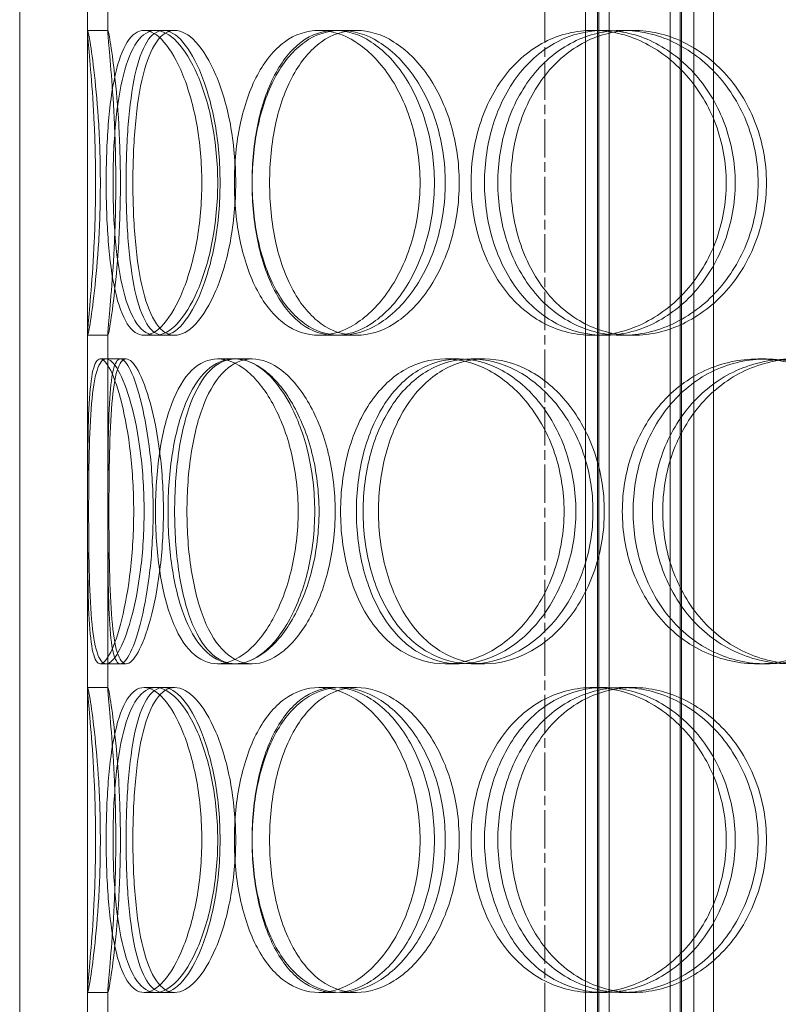
# Model space of a CAD drawing. Units: millimetres. Extents: x 246067 to 267782, y 134767 to 149874.
# Drawn here: x 249133 to 249245, y 146026 to 146172 of the extents above; entities that cross this region are included whole.
import ezdxf

# ---------------------------------------------------------------- set-up
doc = ezdxf.new("R2010")
doc.units = ezdxf.units.MM
doc.linetypes.add('CHAIN', pattern=[0.3543, 0.2362, -0.0295, 0.0591, -0.0295])
doc.linetypes.add('DASHED', pattern=[0])
doc.layers.add('Osa (ISO)', color=1, linetype='Continuous', lineweight=9)
doc.layers.add('Skrytá (ISO)', color=1, linetype='DASHED', lineweight=18)

msp = doc.modelspace()

# ---------------------------------------------------------------- linework, layer by layer
at = {"layer": 'Osa (ISO)', "linetype": 'CHAIN', "ltscale": 23.990969}
msp.add_line((249210.09, 147185.47), (249210.09, 145286.06), dxfattribs=at)
at = {"layer": 'Skrytá (ISO)', "ltscale": 13.187973}
for p, q in [((249132.59, 145911.06), (249132.59, 146511.06)), ((249142.59, 145911.06), (249142.59, 146511.06)), ((249230.09, 145954.06), (249230.09, 146254.06)), ((249234.99, 145954.06), (249234.99, 146254.06))]:
    msp.add_line(p, q, dxfattribs=at)
at = {"layer": 'Skrytá (ISO)', "ltscale": 12.924213}
for p, q in [((249216.1, 145903.06), (249216.1, 146491.06)), ((249217.9, 145903.06), (249217.9, 146491.06)), ((249218.1, 145903.06), (249218.1, 146491.06)), ((249219.6, 145903.06), (249219.6, 146491.06)), ((249228.6, 145903.06), (249228.6, 146491.06)), ((249230.1, 145903.06), (249230.1, 146491.06)), ((249230.3, 145903.06), (249230.3, 146491.06)), ((249232.1, 145903.06), (249232.1, 146491.06))]:
    msp.add_line(p, q, dxfattribs=at)
at = {"layer": 'Skrytá (ISO)', "ltscale": 4.525276}
for p, q in [((249142.59, 146169.91), (249142.59, 146222.2)), ((249145.59, 146169.91), (249145.59, 146222.2)), ((249142.59, 146072.91), (249142.59, 146125.2)), ((249145.59, 146072.91), (249145.59, 146125.2)), ((249142.59, 145975.91), (249142.59, 146028.2)), ((249145.59, 145975.91), (249145.59, 146028.2))]:
    msp.add_line(p, q, dxfattribs=at)
at = {"layer": 'Skrytá (ISO)', "ltscale": 0.259506}
for p, q in [((249142.61, 146170.06), (249145.61, 146170.06)), ((249150.95, 146170.06), (249153.8, 146170.06)), ((249176.76, 146170.06), (249179.15, 146170.06)), ((249179.97, 146170.06), (249182.3, 146170.06)), ((249217.21, 146170.06), (249218.87, 146170.06)), ((249221.57, 146170.06), (249223.16, 146170.06)), ((249145.61, 146125.06), (249142.61, 146125.06)), ((249153.8, 146125.06), (249150.95, 146125.06)), ((249179.15, 146125.06), (249176.76, 146125.06)), ((249182.3, 146125.06), (249179.97, 146125.06)), ((249218.87, 146125.06), (249217.21, 146125.06)), ((249223.16, 146125.06), (249221.57, 146125.06)), ((249144.5, 146121.56), (249147.46, 146121.56)), ((249161.81, 146121.56), (249164.47, 146121.56)), ((249195.4, 146121.56), (249197.46, 146121.56)), ((249199.24, 146121.56), (249201.23, 146121.56)), ((249241.58, 146121.56), (249242.81, 146121.56)), ((249147.46, 146076.56), (249144.5, 146076.56)), ((249164.47, 146076.56), (249161.81, 146076.56)), ((249197.46, 146076.56), (249195.4, 146076.56)), ((249201.23, 146076.56), (249199.24, 146076.56)), ((249242.81, 146076.56), (249241.58, 146076.56)), ((249142.61, 146073.06), (249145.61, 146073.06)), ((249150.95, 146073.06), (249153.8, 146073.06)), ((249176.76, 146073.06), (249179.15, 146073.06)), ((249179.97, 146073.06), (249182.3, 146073.06)), ((249217.21, 146073.06), (249218.87, 146073.06)), ((249221.57, 146073.06), (249223.16, 146073.06)), ((249145.61, 146028.06), (249142.61, 146028.06)), ((249153.8, 146028.06), (249150.95, 146028.06)), ((249179.15, 146028.06), (249176.76, 146028.06)), ((249182.3, 146028.06), (249179.97, 146028.06)), ((249218.87, 146028.06), (249217.21, 146028.06)), ((249223.16, 146028.06), (249221.57, 146028.06))]:
    msp.add_line(p, q, dxfattribs=at)
at = {"layer": 'Skrytá (ISO)', "ltscale": 0.153274}
for p, q in [((249153.8, 146170.06), (249155.47, 146170.06)), ((249155.47, 146125.06), (249153.8, 146125.06)), ((249153.8, 146073.06), (249155.47, 146073.06)), ((249155.47, 146028.06), (249153.8, 146028.06))]:
    msp.add_line(p, q, dxfattribs=at)
at = {"layer": 'Skrytá (ISO)', "ltscale": 0.074217}
for p, q in [((249147.46, 146121.56), (249148.31, 146121.56)), ((249148.31, 146076.56), (249147.46, 146076.56))]:
    msp.add_line(p, q, dxfattribs=at)
at = {"layer": 'Skrytá (ISO)', "ltscale": 0.242601}
for p, q in [((249164.47, 146121.56), (249166.91, 146121.56)), ((249166.91, 146076.56), (249164.47, 146076.56))]:
    msp.add_line(p, q, dxfattribs=at)
at = {"layer": 'Skrytá (ISO)', "ltscale": 15.606461}
for points in [[(249143.8, 146147.56), (249143.8, 146144.61), (249143.72, 146141.67), (249143.47, 146136.23), (249143.3, 146133.73), (249142.96, 146129.56), (249142.8, 146127.9), (249142.6, 146125.64), (249142.57, 146125.06), (249142.66, 146125.06), (249142.79, 146125.64), (249143.16, 146127.9), (249143.4, 146129.56), (249143.86, 146133.73), (249144.09, 146136.23), (249144.41, 146141.67), (249144.5, 146144.61), (249144.5, 146150.5), (249144.41, 146153.45), (249144.09, 146158.89), (249143.86, 146161.38), (249143.4, 146165.55), (249143.16, 146167.22), (249142.79, 146169.47), (249142.66, 146170.06), (249142.57, 146170.06), (249142.6, 146169.47), (249142.8, 146167.22), (249142.96, 146165.55), (249143.3, 146161.38), (249143.47, 146158.89), (249143.72, 146153.45), (249143.8, 146150.5), (249143.8, 146147.56)], [(249159.48, 146147.56), (249159.48, 146144.61), (249159.22, 146141.67), (249158.24, 146136.23), (249157.53, 146133.73), (249155.84, 146129.56), (249154.87, 146127.9), (249152.89, 146125.64), (249151.88, 146125.06), (249150.03, 146125.06), (249149.18, 146125.64), (249147.74, 146127.9), (249147.14, 146129.56), (249146.22, 146133.73), (249145.89, 146136.23), (249145.46, 146141.67), (249145.35, 146144.61), (249145.35, 146150.5), (249145.46, 146153.45), (249145.89, 146158.89), (249146.22, 146161.38), (249147.14, 146165.55), (249147.74, 146167.22), (249149.18, 146169.47), (249150.03, 146170.06), (249151.88, 146170.06), (249152.89, 146169.47), (249154.87, 146167.22), (249155.84, 146165.55), (249157.53, 146161.38), (249158.24, 146158.89), (249159.22, 146153.45), (249159.48, 146150.5), (249159.48, 146147.56)], [(249146.37, 146147.56), (249146.37, 146144.61), (249146.49, 146141.67), (249146.99, 146136.23), (249147.38, 146133.73), (249148.43, 146129.56), (249149.1, 146127.9), (249150.7, 146125.64), (249151.64, 146125.06), (249153.67, 146125.06), (249154.76, 146125.64), (249156.9, 146127.9), (249157.94, 146129.56), (249159.75, 146133.73), (249160.51, 146136.23), (249161.54, 146141.67), (249161.82, 146144.61), (249161.82, 146150.5), (249161.54, 146153.45), (249160.51, 146158.89), (249159.75, 146161.38), (249157.94, 146165.55), (249156.9, 146167.22), (249154.76, 146169.47), (249153.67, 146170.06), (249151.64, 146170.06), (249150.7, 146169.47), (249149.1, 146167.22), (249148.43, 146165.55), (249147.38, 146161.38), (249146.99, 146158.89), (249146.49, 146153.45), (249146.37, 146150.5), (249146.37, 146147.56)], [(249191.69, 146147.56), (249191.69, 146144.61), (249191.27, 146141.67), (249189.68, 146136.23), (249188.5, 146133.73), (249185.65, 146129.56), (249183.97, 146127.9), (249180.43, 146125.64), (249178.56, 146125.06), (249174.97, 146125.06), (249173.23, 146125.64), (249170.14, 146127.9), (249168.78, 146129.56), (249166.57, 146133.73), (249165.71, 146136.23), (249164.57, 146141.67), (249164.29, 146144.61), (249164.29, 146150.5), (249164.57, 146153.45), (249165.71, 146158.89), (249166.57, 146161.38), (249168.78, 146165.55), (249170.14, 146167.22), (249173.23, 146169.47), (249174.97, 146170.06), (249178.56, 146170.06), (249180.43, 146169.47), (249183.97, 146167.22), (249185.65, 146165.55), (249188.5, 146161.38), (249189.68, 146158.89), (249191.27, 146153.45), (249191.69, 146150.5), (249191.69, 146147.56)], [(249166.91, 146147.56), (249166.91, 146144.61), (249167.22, 146141.67), (249168.42, 146136.23), (249169.31, 146133.73), (249171.64, 146129.56), (249173.06, 146127.9), (249176.29, 146125.64), (249178.1, 146125.06), (249181.84, 146125.06), (249183.78, 146125.64), (249187.45, 146127.9), (249189.19, 146129.56), (249192.13, 146133.73), (249193.34, 146136.23), (249194.98, 146141.67), (249195.42, 146144.61), (249195.42, 146150.5), (249194.98, 146153.45), (249193.34, 146158.89), (249192.13, 146161.38), (249189.19, 146165.55), (249187.45, 146167.22), (249183.78, 146169.47), (249181.84, 146170.06), (249178.1, 146170.06), (249176.29, 146169.47), (249173.06, 146167.22), (249171.64, 146165.55), (249169.31, 146161.38), (249168.42, 146158.89), (249167.22, 146153.45), (249166.91, 146150.5), (249166.91, 146147.56)], [(249236.89, 146147.56), (249236.89, 146144.61), (249236.36, 146141.67), (249234.33, 146136.23), (249232.82, 146133.73), (249229.12, 146129.56), (249226.92, 146127.9), (249222.2, 146125.64), (249219.68, 146125.06), (249214.73, 146125.06), (249212.31, 146125.64), (249207.9, 146127.9), (249205.92, 146129.56), (249202.67, 146133.73), (249201.39, 146136.23), (249199.67, 146141.67), (249199.22, 146144.61), (249199.22, 146150.5), (249199.67, 146153.45), (249201.39, 146158.89), (249202.67, 146161.38), (249205.92, 146165.55), (249207.9, 146167.22), (249212.31, 146169.47), (249214.73, 146170.06), (249219.68, 146170.06), (249222.2, 146169.47), (249226.92, 146167.22), (249229.12, 146165.55), (249232.82, 146161.38), (249234.33, 146158.89), (249236.36, 146153.45), (249236.89, 146150.5), (249236.89, 146147.56)], [(249203.17, 146147.56), (249203.17, 146144.61), (249203.62, 146141.67), (249205.39, 146136.23), (249206.7, 146133.73), (249210.04, 146129.56), (249212.07, 146127.9), (249216.57, 146125.64), (249219.05, 146125.06), (249224.09, 146125.06), (249226.66, 146125.64), (249231.47, 146127.9), (249233.7, 146129.56), (249237.47, 146133.73), (249238.99, 146136.23), (249241.06, 146141.67), (249241.6, 146144.61), (249241.6, 146150.5), (249241.06, 146153.45), (249238.99, 146158.89), (249237.47, 146161.38), (249233.7, 146165.55), (249231.47, 146167.22), (249226.66, 146169.47), (249224.09, 146170.06), (249219.05, 146170.06), (249216.57, 146169.47), (249212.07, 146167.22), (249210.04, 146165.55), (249206.7, 146161.38), (249205.39, 146158.89), (249203.62, 146153.45), (249203.17, 146150.5), (249203.17, 146147.56)], [(249149.42, 146099.06), (249149.42, 146096.11), (249149.25, 146093.17), (249148.63, 146087.73), (249148.18, 146085.23), (249147.15, 146081.06), (249146.58, 146079.4), (249145.47, 146077.14), (249144.94, 146076.56), (249144.05, 146076.56), (249143.68, 146077.14), (249143.14, 146079.4), (249142.96, 146081.06), (249142.73, 146085.23), (249142.68, 146087.73), (249142.62, 146093.17), (249142.61, 146096.11), (249142.61, 146102), (249142.62, 146104.95), (249142.68, 146110.39), (249142.73, 146112.88), (249142.96, 146117.05), (249143.14, 146118.72), (249143.68, 146120.97), (249144.05, 146121.56), (249144.94, 146121.56), (249145.47, 146120.97), (249146.58, 146118.72), (249147.15, 146117.05), (249148.18, 146112.88), (249148.63, 146110.39), (249149.25, 146104.95), (249149.42, 146102), (249149.42, 146099.06)], [(249142.77, 146099.06), (249142.77, 146096.11), (249142.8, 146093.17), (249142.92, 146087.73), (249143.03, 146085.23), (249143.39, 146081.06), (249143.65, 146079.4), (249144.36, 146077.14), (249144.82, 146076.56), (249145.89, 146076.56), (249146.51, 146077.14), (249147.78, 146079.4), (249148.44, 146081.06), (249149.59, 146085.23), (249150.09, 146087.73), (249150.77, 146093.17), (249150.96, 146096.11), (249150.96, 146102), (249150.77, 146104.95), (249150.09, 146110.39), (249149.59, 146112.88), (249148.44, 146117.05), (249147.78, 146118.72), (249146.51, 146120.97), (249145.89, 146121.56), (249144.82, 146121.56), (249144.36, 146120.97), (249143.65, 146118.72), (249143.39, 146117.05), (249143.03, 146112.88), (249142.92, 146110.39), (249142.8, 146104.95), (249142.77, 146102), (249142.77, 146099.06)], [(249173.7, 146099.06), (249173.7, 146096.11), (249173.35, 146093.17), (249172.05, 146087.73), (249171.1, 146085.23), (249168.8, 146081.06), (249167.45, 146079.4), (249164.65, 146077.14), (249163.19, 146076.56), (249160.43, 146076.56), (249159.12, 146077.14), (249156.82, 146079.4), (249155.83, 146081.06), (249154.24, 146085.23), (249153.64, 146087.73), (249152.84, 146093.17), (249152.64, 146096.11), (249152.64, 146102), (249152.84, 146104.95), (249153.64, 146110.39), (249154.24, 146112.88), (249155.83, 146117.05), (249156.82, 146118.72), (249159.12, 146120.97), (249160.43, 146121.56), (249163.19, 146121.56), (249164.65, 146120.97), (249167.45, 146118.72), (249168.8, 146117.05), (249171.1, 146112.88), (249172.05, 146110.39), (249173.35, 146104.95), (249173.7, 146102), (249173.7, 146099.06)], [(249154.49, 146099.06), (249154.49, 146096.11), (249154.71, 146093.17), (249155.57, 146087.73), (249156.22, 146085.23), (249157.93, 146081.06), (249158.99, 146079.4), (249161.44, 146077.14), (249162.83, 146076.56), (249165.76, 146076.56), (249167.29, 146077.14), (249170.24, 146079.4), (249171.65, 146081.06), (249174.06, 146085.23), (249175.06, 146087.73), (249176.42, 146093.17), (249176.78, 146096.11), (249176.78, 146102), (249176.42, 146104.95), (249175.06, 146110.39), (249174.06, 146112.88), (249171.65, 146117.05), (249170.24, 146118.72), (249167.29, 146120.97), (249165.76, 146121.56), (249162.83, 146121.56), (249161.44, 146120.97), (249158.99, 146118.72), (249157.93, 146117.05), (249156.22, 146112.88), (249155.57, 146110.39), (249154.71, 146104.95), (249154.49, 146102), (249154.49, 146099.06)], [(249212.95, 146099.06), (249212.95, 146096.11), (249212.47, 146093.17), (249210.63, 146087.73), (249209.27, 146085.23), (249205.95, 146081.06), (249203.98, 146079.4), (249199.79, 146077.14), (249197.57, 146076.56), (249193.24, 146076.56), (249191.13, 146077.14), (249187.33, 146079.4), (249185.63, 146081.06), (249182.86, 146085.23), (249181.78, 146087.73), (249180.33, 146093.17), (249179.96, 146096.11), (249179.96, 146102), (249180.33, 146104.95), (249181.78, 146110.39), (249182.86, 146112.88), (249185.63, 146117.05), (249187.33, 146118.72), (249191.13, 146120.97), (249193.24, 146121.56), (249197.57, 146121.56), (249199.79, 146120.97), (249203.98, 146118.72), (249205.95, 146117.05), (249209.27, 146112.88), (249210.63, 146110.39), (249212.47, 146104.95), (249212.95, 146102), (249212.95, 146099.06)], [(249183.29, 146099.06), (249183.29, 146096.11), (249183.67, 146093.17), (249185.18, 146087.73), (249186.3, 146085.23), (249189.17, 146081.06), (249190.92, 146079.4), (249194.84, 146077.14), (249197.01, 146076.56), (249201.47, 146076.56), (249203.75, 146077.14), (249208.05, 146079.4), (249210.06, 146081.06), (249213.47, 146085.23), (249214.85, 146087.73), (249216.73, 146093.17), (249217.22, 146096.11), (249217.22, 146102), (249216.73, 146104.95), (249214.85, 146110.39), (249213.47, 146112.88), (249210.06, 146117.05), (249208.05, 146118.72), (249203.75, 146120.97), (249201.47, 146121.56), (249197.01, 146121.56), (249194.84, 146120.97), (249190.92, 146118.72), (249189.17, 146117.05), (249186.3, 146112.88), (249185.18, 146110.39), (249183.67, 146104.95), (249183.29, 146102), (249183.29, 146099.06)], [(249262.86, 146099.06), (249262.86, 146096.11), (249262.29, 146093.17), (249260.12, 146087.73), (249258.51, 146085.23), (249254.53, 146081.06), (249252.16, 146079.4), (249247.04, 146077.14), (249244.29, 146076.56), (249238.87, 146076.56), (249236.19, 146077.14), (249231.3, 146079.4), (249229.09, 146081.06), (249225.44, 146085.23), (249224, 146087.73), (249222.05, 146093.17), (249221.55, 146096.11), (249221.55, 146102), (249222.05, 146104.95), (249224, 146110.39), (249225.44, 146112.88), (249229.09, 146117.05), (249231.3, 146118.72), (249236.19, 146120.97), (249238.87, 146121.56), (249244.29, 146121.56), (249247.04, 146120.97), (249252.16, 146118.72), (249254.53, 146117.05), (249258.51, 146112.88), (249260.12, 146110.39), (249262.29, 146104.95), (249262.86, 146102), (249262.86, 146099.06)], [(249226, 146099.06), (249226, 146096.11), (249226.51, 146093.17), (249228.49, 146087.73), (249229.96, 146085.23), (249233.68, 146081.06), (249235.92, 146079.4), (249240.89, 146077.14), (249243.6, 146076.56), (249249.1, 146076.56), (249251.88, 146077.14), (249257.06, 146079.4), (249259.45, 146081.06), (249263.48, 146085.23), (249265.1, 146087.73), (249267.29, 146093.17), (249267.87, 146096.11), (249267.87, 146102), (249267.29, 146104.95), (249265.1, 146110.39), (249263.48, 146112.88), (249259.45, 146117.05), (249257.06, 146118.72), (249251.88, 146120.97), (249249.1, 146121.56), (249243.6, 146121.56), (249240.89, 146120.97), (249235.92, 146118.72), (249233.68, 146117.05), (249229.96, 146112.88), (249228.49, 146110.39), (249226.51, 146104.95), (249226, 146102), (249226, 146099.06)], [(249143.8, 146050.56), (249143.8, 146047.61), (249143.72, 146044.67), (249143.47, 146039.23), (249143.3, 146036.73), (249142.96, 146032.56), (249142.8, 146030.9), (249142.6, 146028.64), (249142.57, 146028.06), (249142.66, 146028.06), (249142.79, 146028.64), (249143.16, 146030.9), (249143.4, 146032.56), (249143.86, 146036.73), (249144.09, 146039.23), (249144.41, 146044.67), (249144.5, 146047.61), (249144.5, 146053.5), (249144.41, 146056.45), (249144.09, 146061.89), (249143.86, 146064.38), (249143.4, 146068.55), (249143.16, 146070.22), (249142.79, 146072.47), (249142.66, 146073.06), (249142.57, 146073.06), (249142.6, 146072.47), (249142.8, 146070.22), (249142.96, 146068.55), (249143.3, 146064.38), (249143.47, 146061.89), (249143.72, 146056.45), (249143.8, 146053.5), (249143.8, 146050.56)], [(249159.48, 146050.56), (249159.48, 146047.61), (249159.22, 146044.67), (249158.24, 146039.23), (249157.53, 146036.73), (249155.84, 146032.56), (249154.87, 146030.9), (249152.89, 146028.64), (249151.88, 146028.06), (249150.03, 146028.06), (249149.18, 146028.64), (249147.74, 146030.9), (249147.14, 146032.56), (249146.22, 146036.73), (249145.89, 146039.23), (249145.46, 146044.67), (249145.35, 146047.61), (249145.35, 146053.5), (249145.46, 146056.45), (249145.89, 146061.89), (249146.22, 146064.38), (249147.14, 146068.55), (249147.74, 146070.22), (249149.18, 146072.47), (249150.03, 146073.06), (249151.88, 146073.06), (249152.89, 146072.47), (249154.87, 146070.22), (249155.84, 146068.55), (249157.53, 146064.38), (249158.24, 146061.89), (249159.22, 146056.45), (249159.48, 146053.5), (249159.48, 146050.56)], [(249146.37, 146050.56), (249146.37, 146047.61), (249146.49, 146044.67), (249146.99, 146039.23), (249147.38, 146036.73), (249148.43, 146032.56), (249149.1, 146030.9), (249150.7, 146028.64), (249151.64, 146028.06), (249153.67, 146028.06), (249154.76, 146028.64), (249156.9, 146030.9), (249157.94, 146032.56), (249159.75, 146036.73), (249160.51, 146039.23), (249161.54, 146044.67), (249161.82, 146047.61), (249161.82, 146053.5), (249161.54, 146056.45), (249160.51, 146061.89), (249159.75, 146064.38), (249157.94, 146068.55), (249156.9, 146070.22), (249154.76, 146072.47), (249153.67, 146073.06), (249151.64, 146073.06), (249150.7, 146072.47), (249149.1, 146070.22), (249148.43, 146068.55), (249147.38, 146064.38), (249146.99, 146061.89), (249146.49, 146056.45), (249146.37, 146053.5), (249146.37, 146050.56)], [(249191.69, 146050.56), (249191.69, 146047.61), (249191.27, 146044.67), (249189.68, 146039.23), (249188.5, 146036.73), (249185.65, 146032.56), (249183.97, 146030.9), (249180.43, 146028.64), (249178.56, 146028.06), (249174.97, 146028.06), (249173.23, 146028.64), (249170.14, 146030.9), (249168.78, 146032.56), (249166.57, 146036.73), (249165.71, 146039.23), (249164.57, 146044.67), (249164.29, 146047.61), (249164.29, 146053.5), (249164.57, 146056.45), (249165.71, 146061.89), (249166.57, 146064.38), (249168.78, 146068.55), (249170.14, 146070.22), (249173.23, 146072.47), (249174.97, 146073.06), (249178.56, 146073.06), (249180.43, 146072.47), (249183.97, 146070.22), (249185.65, 146068.55), (249188.5, 146064.38), (249189.68, 146061.89), (249191.27, 146056.45), (249191.69, 146053.5), (249191.69, 146050.56)], [(249166.91, 146050.56), (249166.91, 146047.61), (249167.22, 146044.67), (249168.42, 146039.23), (249169.31, 146036.73), (249171.64, 146032.56), (249173.06, 146030.9), (249176.29, 146028.64), (249178.1, 146028.06), (249181.84, 146028.06), (249183.78, 146028.64), (249187.45, 146030.9), (249189.19, 146032.56), (249192.13, 146036.73), (249193.34, 146039.23), (249194.98, 146044.67), (249195.42, 146047.61), (249195.42, 146053.5), (249194.98, 146056.45), (249193.34, 146061.89), (249192.13, 146064.38), (249189.19, 146068.55), (249187.45, 146070.22), (249183.78, 146072.47), (249181.84, 146073.06), (249178.1, 146073.06), (249176.29, 146072.47), (249173.06, 146070.22), (249171.64, 146068.55), (249169.31, 146064.38), (249168.42, 146061.89), (249167.22, 146056.45), (249166.91, 146053.5), (249166.91, 146050.56)], [(249236.89, 146050.56), (249236.89, 146047.61), (249236.36, 146044.67), (249234.33, 146039.23), (249232.82, 146036.73), (249229.12, 146032.56), (249226.92, 146030.9), (249222.2, 146028.64), (249219.68, 146028.06), (249214.73, 146028.06), (249212.31, 146028.64), (249207.9, 146030.9), (249205.92, 146032.56), (249202.67, 146036.73), (249201.39, 146039.23), (249199.67, 146044.67), (249199.22, 146047.61), (249199.22, 146053.5), (249199.67, 146056.45), (249201.39, 146061.89), (249202.67, 146064.38), (249205.92, 146068.55), (249207.9, 146070.22), (249212.31, 146072.47), (249214.73, 146073.06), (249219.68, 146073.06), (249222.2, 146072.47), (249226.92, 146070.22), (249229.12, 146068.55), (249232.82, 146064.38), (249234.33, 146061.89), (249236.36, 146056.45), (249236.89, 146053.5), (249236.89, 146050.56)], [(249203.17, 146050.56), (249203.17, 146047.61), (249203.62, 146044.67), (249205.39, 146039.23), (249206.7, 146036.73), (249210.04, 146032.56), (249212.07, 146030.9), (249216.57, 146028.64), (249219.05, 146028.06), (249224.09, 146028.06), (249226.66, 146028.64), (249231.47, 146030.9), (249233.7, 146032.56), (249237.47, 146036.73), (249238.99, 146039.23), (249241.06, 146044.67), (249241.6, 146047.61), (249241.6, 146053.5), (249241.06, 146056.45), (249238.99, 146061.89), (249237.47, 146064.38), (249233.7, 146068.55), (249231.47, 146070.22), (249226.66, 146072.47), (249224.09, 146073.06), (249219.05, 146073.06), (249216.57, 146072.47), (249212.07, 146070.22), (249210.04, 146068.55), (249206.7, 146064.38), (249205.39, 146061.89), (249203.62, 146056.45), (249203.17, 146053.5), (249203.17, 146050.56)]]:
    msp.add_open_spline(points, degree=3, knots=[-1, -1, -1, -1, -0.9375, -0.9375, -0.875, -0.875, -0.8125, -0.8125, -0.75, -0.75, -0.6875, -0.6875, -0.625, -0.625, -0.5625, -0.5625, -0.5, -0.5, -0.4375, -0.4375, -0.375, -0.375, -0.3125, -0.3125, -0.25, -0.25, -0.1875, -0.1875, -0.125, -0.125, -0.0625, -0.0625, 0, 0, 0, 0], dxfattribs=at)
at = {"layer": 'Skrytá (ISO)', "ltscale": 15.466075}
for points in [[(249146.78, 146147.56), (249146.78, 146150.5), (249146.7, 146153.45), (249146.46, 146158.89), (249146.29, 146161.38), (249145.96, 146165.55), (249145.8, 146167.22), (249145.6, 146169.47), (249145.57, 146170.06), (249145.66, 146170.06), (249145.78, 146169.47), (249146.15, 146167.22), (249146.38, 146165.55), (249146.84, 146161.38), (249147.06, 146158.89), (249147.37, 146153.45), (249147.46, 146150.5), (249147.46, 146144.61), (249147.37, 146141.67), (249147.06, 146136.23), (249146.84, 146133.73), (249146.38, 146129.56), (249146.15, 146127.9), (249145.78, 146125.64), (249145.66, 146125.06), (249145.57, 146125.06), (249145.6, 146125.64), (249145.8, 146127.9), (249145.96, 146129.56), (249146.29, 146133.73), (249146.46, 146136.23), (249146.7, 146141.67), (249146.78, 146144.61), (249146.78, 146147.56)], [(249162.17, 146147.56), (249162.17, 146150.5), (249161.92, 146153.45), (249160.96, 146158.89), (249160.26, 146161.38), (249158.61, 146165.55), (249157.65, 146167.22), (249155.7, 146169.47), (249154.72, 146170.06), (249152.89, 146170.06), (249152.06, 146169.47), (249150.65, 146167.22), (249150.06, 146165.55), (249149.16, 146161.38), (249148.83, 146158.89), (249148.4, 146153.45), (249148.3, 146150.5), (249148.3, 146144.61), (249148.4, 146141.67), (249148.83, 146136.23), (249149.16, 146133.73), (249150.06, 146129.56), (249150.65, 146127.9), (249152.06, 146125.64), (249152.89, 146125.06), (249154.72, 146125.06), (249155.7, 146125.64), (249157.65, 146127.9), (249158.61, 146129.56), (249160.26, 146133.73), (249160.96, 146136.23), (249161.92, 146141.67), (249162.17, 146144.61), (249162.17, 146147.56)], [(249149.3, 146147.56), (249149.3, 146150.5), (249149.42, 146153.45), (249149.92, 146158.89), (249150.29, 146161.38), (249151.32, 146165.55), (249151.98, 146167.22), (249153.56, 146169.47), (249154.47, 146170.06), (249156.47, 146170.06), (249157.54, 146169.47), (249159.64, 146167.22), (249160.67, 146165.55), (249162.44, 146161.38), (249163.18, 146158.89), (249164.2, 146153.45), (249164.48, 146150.5), (249164.48, 146144.61), (249164.2, 146141.67), (249163.18, 146136.23), (249162.44, 146133.73), (249160.67, 146129.56), (249159.64, 146127.9), (249157.54, 146125.64), (249156.47, 146125.06), (249154.47, 146125.06), (249153.56, 146125.64), (249151.98, 146127.9), (249151.32, 146129.56), (249150.29, 146133.73), (249149.92, 146136.23), (249149.42, 146141.67), (249149.3, 146144.61), (249149.3, 146147.56)], [(249193.81, 146147.56), (249193.81, 146150.5), (249193.4, 146153.45), (249191.83, 146158.89), (249190.68, 146161.38), (249187.88, 146165.55), (249186.23, 146167.22), (249182.75, 146169.47), (249180.92, 146170.06), (249177.39, 146170.06), (249175.68, 146169.47), (249172.65, 146167.22), (249171.31, 146165.55), (249169.14, 146161.38), (249168.3, 146158.89), (249167.18, 146153.45), (249166.9, 146150.5), (249166.9, 146144.61), (249167.18, 146141.67), (249168.3, 146136.23), (249169.14, 146133.73), (249171.31, 146129.56), (249172.65, 146127.9), (249175.68, 146125.64), (249177.39, 146125.06), (249180.92, 146125.06), (249182.75, 146125.64), (249186.23, 146127.9), (249187.88, 146129.56), (249190.68, 146133.73), (249191.83, 146136.23), (249193.4, 146141.67), (249193.81, 146144.61), (249193.81, 146147.56)], [(249169.48, 146147.56), (249169.48, 146150.5), (249169.77, 146153.45), (249170.95, 146158.89), (249171.83, 146161.38), (249174.11, 146165.55), (249175.52, 146167.22), (249178.69, 146169.47), (249180.46, 146170.06), (249184.14, 146170.06), (249186.04, 146169.47), (249189.65, 146167.22), (249191.35, 146165.55), (249194.25, 146161.38), (249195.43, 146158.89), (249197.05, 146153.45), (249197.47, 146150.5), (249197.47, 146144.61), (249197.05, 146141.67), (249195.43, 146136.23), (249194.25, 146133.73), (249191.35, 146129.56), (249189.65, 146127.9), (249186.04, 146125.64), (249184.14, 146125.06), (249180.46, 146125.06), (249178.69, 146125.64), (249175.52, 146127.9), (249174.11, 146129.56), (249171.83, 146133.73), (249170.95, 146136.23), (249169.77, 146141.67), (249169.48, 146144.61), (249169.48, 146147.56)], [(249238.21, 146147.56), (249238.21, 146150.5), (249237.68, 146153.45), (249235.68, 146158.89), (249234.21, 146161.38), (249230.57, 146165.55), (249228.41, 146167.22), (249223.77, 146169.47), (249221.3, 146170.06), (249216.44, 146170.06), (249214.06, 146169.47), (249209.73, 146167.22), (249207.79, 146165.55), (249204.59, 146161.38), (249203.33, 146158.89), (249201.64, 146153.45), (249201.21, 146150.5), (249201.21, 146144.61), (249201.64, 146141.67), (249203.33, 146136.23), (249204.59, 146133.73), (249207.79, 146129.56), (249209.73, 146127.9), (249214.06, 146125.64), (249216.44, 146125.06), (249221.3, 146125.06), (249223.77, 146125.64), (249228.41, 146127.9), (249230.57, 146129.56), (249234.21, 146133.73), (249235.68, 146136.23), (249237.68, 146141.67), (249238.21, 146144.61), (249238.21, 146147.56)], [(249205.08, 146147.56), (249205.08, 146150.5), (249205.53, 146153.45), (249207.26, 146158.89), (249208.55, 146161.38), (249211.83, 146165.55), (249213.82, 146167.22), (249218.25, 146169.47), (249220.68, 146170.06), (249225.64, 146170.06), (249228.15, 146169.47), (249232.87, 146167.22), (249235.07, 146165.55), (249238.77, 146161.38), (249240.27, 146158.89), (249242.29, 146153.45), (249242.83, 146150.5), (249242.83, 146144.61), (249242.29, 146141.67), (249240.27, 146136.23), (249238.77, 146133.73), (249235.07, 146129.56), (249232.87, 146127.9), (249228.15, 146125.64), (249225.64, 146125.06), (249220.68, 146125.06), (249218.25, 146125.64), (249213.82, 146127.9), (249211.83, 146129.56), (249208.55, 146133.73), (249207.26, 146136.23), (249205.53, 146141.67), (249205.08, 146144.61), (249205.08, 146147.56)], [(249152.29, 146099.06), (249152.29, 146102), (249152.13, 146104.95), (249151.52, 146110.39), (249151.08, 146112.88), (249150.07, 146117.05), (249149.51, 146118.72), (249148.42, 146120.97), (249147.9, 146121.56), (249147.02, 146121.56), (249146.66, 146120.97), (249146.13, 146118.72), (249145.95, 146117.05), (249145.73, 146112.88), (249145.67, 146110.39), (249145.62, 146104.95), (249145.61, 146102), (249145.61, 146096.11), (249145.62, 146093.17), (249145.67, 146087.73), (249145.73, 146085.23), (249145.95, 146081.06), (249146.13, 146079.4), (249146.66, 146077.14), (249147.02, 146076.56), (249147.9, 146076.56), (249148.42, 146077.14), (249149.51, 146079.4), (249150.07, 146081.06), (249151.08, 146085.23), (249151.52, 146087.73), (249152.13, 146093.17), (249152.29, 146096.11), (249152.29, 146099.06)], [(249145.77, 146099.06), (249145.77, 146102), (249145.79, 146104.95), (249145.92, 146110.39), (249146.02, 146112.88), (249146.38, 146117.05), (249146.63, 146118.72), (249147.33, 146120.97), (249147.78, 146121.56), (249148.83, 146121.56), (249149.44, 146120.97), (249150.69, 146118.72), (249151.33, 146117.05), (249152.46, 146112.88), (249152.95, 146110.39), (249153.63, 146104.95), (249153.81, 146102), (249153.81, 146096.11), (249153.63, 146093.17), (249152.95, 146087.73), (249152.46, 146085.23), (249151.33, 146081.06), (249150.69, 146079.4), (249149.44, 146077.14), (249148.83, 146076.56), (249147.78, 146076.56), (249147.33, 146077.14), (249146.63, 146079.4), (249146.38, 146081.06), (249146.02, 146085.23), (249145.92, 146087.73), (249145.79, 146093.17), (249145.77, 146096.11), (249145.77, 146099.06)], [(249176.14, 146099.06), (249176.14, 146102), (249175.8, 146104.95), (249174.52, 146110.39), (249173.59, 146112.88), (249171.33, 146117.05), (249170.01, 146118.72), (249167.25, 146120.97), (249165.82, 146121.56), (249163.11, 146121.56), (249161.82, 146120.97), (249159.57, 146118.72), (249158.59, 146117.05), (249157.03, 146112.88), (249156.44, 146110.39), (249155.66, 146104.95), (249155.46, 146102), (249155.46, 146096.11), (249155.66, 146093.17), (249156.44, 146087.73), (249157.03, 146085.23), (249158.59, 146081.06), (249159.57, 146079.4), (249161.82, 146077.14), (249163.11, 146076.56), (249165.82, 146076.56), (249167.25, 146077.14), (249170.01, 146079.4), (249171.33, 146081.06), (249173.59, 146085.23), (249174.52, 146087.73), (249175.8, 146093.17), (249176.14, 146096.11), (249176.14, 146099.06)], [(249157.28, 146099.06), (249157.28, 146102), (249157.49, 146104.95), (249158.34, 146110.39), (249158.98, 146112.88), (249160.65, 146117.05), (249161.7, 146118.72), (249164.11, 146120.97), (249165.47, 146121.56), (249168.34, 146121.56), (249169.85, 146120.97), (249172.75, 146118.72), (249174.13, 146117.05), (249176.5, 146112.88), (249177.48, 146110.39), (249178.81, 146104.95), (249179.16, 146102), (249179.16, 146096.11), (249178.81, 146093.17), (249177.48, 146087.73), (249176.5, 146085.23), (249174.13, 146081.06), (249172.75, 146079.4), (249169.85, 146077.14), (249168.34, 146076.56), (249165.47, 146076.56), (249164.11, 146077.14), (249161.7, 146079.4), (249160.65, 146081.06), (249158.98, 146085.23), (249158.34, 146087.73), (249157.49, 146093.17), (249157.28, 146096.11), (249157.28, 146099.06)], [(249214.69, 146099.06), (249214.69, 146102), (249214.21, 146104.95), (249212.41, 146110.39), (249211.08, 146112.88), (249207.81, 146117.05), (249205.88, 146118.72), (249201.76, 146120.97), (249199.58, 146121.56), (249195.33, 146121.56), (249193.26, 146120.97), (249189.52, 146118.72), (249187.86, 146117.05), (249185.14, 146112.88), (249184.08, 146110.39), (249182.65, 146104.95), (249182.29, 146102), (249182.29, 146096.11), (249182.65, 146093.17), (249184.08, 146087.73), (249185.14, 146085.23), (249187.86, 146081.06), (249189.52, 146079.4), (249193.26, 146077.14), (249195.33, 146076.56), (249199.58, 146076.56), (249201.76, 146077.14), (249205.88, 146079.4), (249207.81, 146081.06), (249211.08, 146085.23), (249212.41, 146087.73), (249214.21, 146093.17), (249214.69, 146096.11), (249214.69, 146099.06)], [(249185.56, 146099.06), (249185.56, 146102), (249185.94, 146104.95), (249187.41, 146110.39), (249188.51, 146112.88), (249191.33, 146117.05), (249193.05, 146118.72), (249196.9, 146120.97), (249199.04, 146121.56), (249203.41, 146121.56), (249205.65, 146120.97), (249209.88, 146118.72), (249211.86, 146117.05), (249215.2, 146112.88), (249216.56, 146110.39), (249218.4, 146104.95), (249218.89, 146102), (249218.89, 146096.11), (249218.4, 146093.17), (249216.56, 146087.73), (249215.2, 146085.23), (249211.86, 146081.06), (249209.88, 146079.4), (249205.65, 146077.14), (249203.41, 146076.56), (249199.04, 146076.56), (249196.9, 146077.14), (249193.05, 146079.4), (249191.33, 146081.06), (249188.51, 146085.23), (249187.41, 146087.73), (249185.94, 146093.17), (249185.56, 146096.11), (249185.56, 146099.06)], [(249263.71, 146099.06), (249263.71, 146102), (249263.15, 146104.95), (249261.01, 146110.39), (249259.44, 146112.88), (249255.53, 146117.05), (249253.19, 146118.72), (249248.17, 146120.97), (249245.47, 146121.56), (249240.14, 146121.56), (249237.51, 146120.97), (249232.71, 146118.72), (249230.54, 146117.05), (249226.96, 146112.88), (249225.54, 146110.39), (249223.63, 146104.95), (249223.14, 146102), (249223.14, 146096.11), (249223.63, 146093.17), (249225.54, 146087.73), (249226.96, 146085.23), (249230.54, 146081.06), (249232.71, 146079.4), (249237.51, 146077.14), (249240.14, 146076.56), (249245.47, 146076.56), (249248.17, 146077.14), (249253.19, 146079.4), (249255.53, 146081.06), (249259.44, 146085.23), (249261.01, 146087.73), (249263.15, 146093.17), (249263.71, 146096.11), (249263.71, 146099.06)], [(249227.51, 146099.06), (249227.51, 146102), (249228.01, 146104.95), (249229.95, 146110.39), (249231.4, 146112.88), (249235.05, 146117.05), (249237.25, 146118.72), (249242.13, 146120.97), (249244.79, 146121.56), (249250.19, 146121.56), (249252.92, 146120.97), (249258.01, 146118.72), (249260.36, 146117.05), (249264.31, 146112.88), (249265.9, 146110.39), (249268.06, 146104.95), (249268.62, 146102), (249268.62, 146096.11), (249268.06, 146093.17), (249265.9, 146087.73), (249264.31, 146085.23), (249260.36, 146081.06), (249258.01, 146079.4), (249252.92, 146077.14), (249250.19, 146076.56), (249244.79, 146076.56), (249242.13, 146077.14), (249237.25, 146079.4), (249235.05, 146081.06), (249231.4, 146085.23), (249229.95, 146087.73), (249228.01, 146093.17), (249227.51, 146096.11), (249227.51, 146099.06)], [(249146.78, 146050.56), (249146.78, 146053.5), (249146.7, 146056.45), (249146.46, 146061.89), (249146.29, 146064.38), (249145.96, 146068.55), (249145.8, 146070.22), (249145.6, 146072.47), (249145.57, 146073.06), (249145.66, 146073.06), (249145.78, 146072.47), (249146.15, 146070.22), (249146.38, 146068.55), (249146.84, 146064.38), (249147.06, 146061.89), (249147.37, 146056.45), (249147.46, 146053.5), (249147.46, 146047.61), (249147.37, 146044.67), (249147.06, 146039.23), (249146.84, 146036.73), (249146.38, 146032.56), (249146.15, 146030.9), (249145.78, 146028.64), (249145.66, 146028.06), (249145.57, 146028.06), (249145.6, 146028.64), (249145.8, 146030.9), (249145.96, 146032.56), (249146.29, 146036.73), (249146.46, 146039.23), (249146.7, 146044.67), (249146.78, 146047.61), (249146.78, 146050.56)], [(249162.17, 146050.56), (249162.17, 146053.5), (249161.92, 146056.45), (249160.96, 146061.89), (249160.26, 146064.38), (249158.61, 146068.55), (249157.65, 146070.22), (249155.7, 146072.47), (249154.72, 146073.06), (249152.89, 146073.06), (249152.06, 146072.47), (249150.65, 146070.22), (249150.06, 146068.55), (249149.16, 146064.38), (249148.83, 146061.89), (249148.4, 146056.45), (249148.3, 146053.5), (249148.3, 146047.61), (249148.4, 146044.67), (249148.83, 146039.23), (249149.16, 146036.73), (249150.06, 146032.56), (249150.65, 146030.9), (249152.06, 146028.64), (249152.89, 146028.06), (249154.72, 146028.06), (249155.7, 146028.64), (249157.65, 146030.9), (249158.61, 146032.56), (249160.26, 146036.73), (249160.96, 146039.23), (249161.92, 146044.67), (249162.17, 146047.61), (249162.17, 146050.56)], [(249149.3, 146050.56), (249149.3, 146053.5), (249149.42, 146056.45), (249149.92, 146061.89), (249150.29, 146064.38), (249151.32, 146068.55), (249151.98, 146070.22), (249153.56, 146072.47), (249154.47, 146073.06), (249156.47, 146073.06), (249157.54, 146072.47), (249159.64, 146070.22), (249160.67, 146068.55), (249162.44, 146064.38), (249163.18, 146061.89), (249164.2, 146056.45), (249164.48, 146053.5), (249164.48, 146047.61), (249164.2, 146044.67), (249163.18, 146039.23), (249162.44, 146036.73), (249160.67, 146032.56), (249159.64, 146030.9), (249157.54, 146028.64), (249156.47, 146028.06), (249154.47, 146028.06), (249153.56, 146028.64), (249151.98, 146030.9), (249151.32, 146032.56), (249150.29, 146036.73), (249149.92, 146039.23), (249149.42, 146044.67), (249149.3, 146047.61), (249149.3, 146050.56)], [(249193.81, 146050.56), (249193.81, 146053.5), (249193.4, 146056.45), (249191.83, 146061.89), (249190.68, 146064.38), (249187.88, 146068.55), (249186.23, 146070.22), (249182.75, 146072.47), (249180.92, 146073.06), (249177.39, 146073.06), (249175.68, 146072.47), (249172.65, 146070.22), (249171.31, 146068.55), (249169.14, 146064.38), (249168.3, 146061.89), (249167.18, 146056.45), (249166.9, 146053.5), (249166.9, 146047.61), (249167.18, 146044.67), (249168.3, 146039.23), (249169.14, 146036.73), (249171.31, 146032.56), (249172.65, 146030.9), (249175.68, 146028.64), (249177.39, 146028.06), (249180.92, 146028.06), (249182.75, 146028.64), (249186.23, 146030.9), (249187.88, 146032.56), (249190.68, 146036.73), (249191.83, 146039.23), (249193.4, 146044.67), (249193.81, 146047.61), (249193.81, 146050.56)], [(249169.48, 146050.56), (249169.48, 146053.5), (249169.77, 146056.45), (249170.95, 146061.89), (249171.83, 146064.38), (249174.11, 146068.55), (249175.52, 146070.22), (249178.69, 146072.47), (249180.46, 146073.06), (249184.14, 146073.06), (249186.04, 146072.47), (249189.65, 146070.22), (249191.35, 146068.55), (249194.25, 146064.38), (249195.43, 146061.89), (249197.05, 146056.45), (249197.47, 146053.5), (249197.47, 146047.61), (249197.05, 146044.67), (249195.43, 146039.23), (249194.25, 146036.73), (249191.35, 146032.56), (249189.65, 146030.9), (249186.04, 146028.64), (249184.14, 146028.06), (249180.46, 146028.06), (249178.69, 146028.64), (249175.52, 146030.9), (249174.11, 146032.56), (249171.83, 146036.73), (249170.95, 146039.23), (249169.77, 146044.67), (249169.48, 146047.61), (249169.48, 146050.56)], [(249238.21, 146050.56), (249238.21, 146053.5), (249237.68, 146056.45), (249235.68, 146061.89), (249234.21, 146064.38), (249230.57, 146068.55), (249228.41, 146070.22), (249223.77, 146072.47), (249221.3, 146073.06), (249216.44, 146073.06), (249214.06, 146072.47), (249209.73, 146070.22), (249207.79, 146068.55), (249204.59, 146064.38), (249203.33, 146061.89), (249201.64, 146056.45), (249201.21, 146053.5), (249201.21, 146047.61), (249201.64, 146044.67), (249203.33, 146039.23), (249204.59, 146036.73), (249207.79, 146032.56), (249209.73, 146030.9), (249214.06, 146028.64), (249216.44, 146028.06), (249221.3, 146028.06), (249223.77, 146028.64), (249228.41, 146030.9), (249230.57, 146032.56), (249234.21, 146036.73), (249235.68, 146039.23), (249237.68, 146044.67), (249238.21, 146047.61), (249238.21, 146050.56)], [(249205.08, 146050.56), (249205.08, 146053.5), (249205.53, 146056.45), (249207.26, 146061.89), (249208.55, 146064.38), (249211.83, 146068.55), (249213.82, 146070.22), (249218.25, 146072.47), (249220.68, 146073.06), (249225.64, 146073.06), (249228.15, 146072.47), (249232.87, 146070.22), (249235.07, 146068.55), (249238.77, 146064.38), (249240.27, 146061.89), (249242.29, 146056.45), (249242.83, 146053.5), (249242.83, 146047.61), (249242.29, 146044.67), (249240.27, 146039.23), (249238.77, 146036.73), (249235.07, 146032.56), (249232.87, 146030.9), (249228.15, 146028.64), (249225.64, 146028.06), (249220.68, 146028.06), (249218.25, 146028.64), (249213.82, 146030.9), (249211.83, 146032.56), (249208.55, 146036.73), (249207.26, 146039.23), (249205.53, 146044.67), (249205.08, 146047.61), (249205.08, 146050.56)]]:
    msp.add_open_spline(points, degree=3, knots=[0, 0, 0, 0, 0.0625, 0.0625, 0.125, 0.125, 0.1875, 0.1875, 0.25, 0.25, 0.3125, 0.3125, 0.375, 0.375, 0.4375, 0.4375, 0.5, 0.5, 0.5625, 0.5625, 0.625, 0.625, 0.6875, 0.6875, 0.75, 0.75, 0.8125, 0.8125, 0.875, 0.875, 0.9375, 0.9375, 1, 1, 1, 1], dxfattribs=at)

doc.saveas('drawing.dxf')
